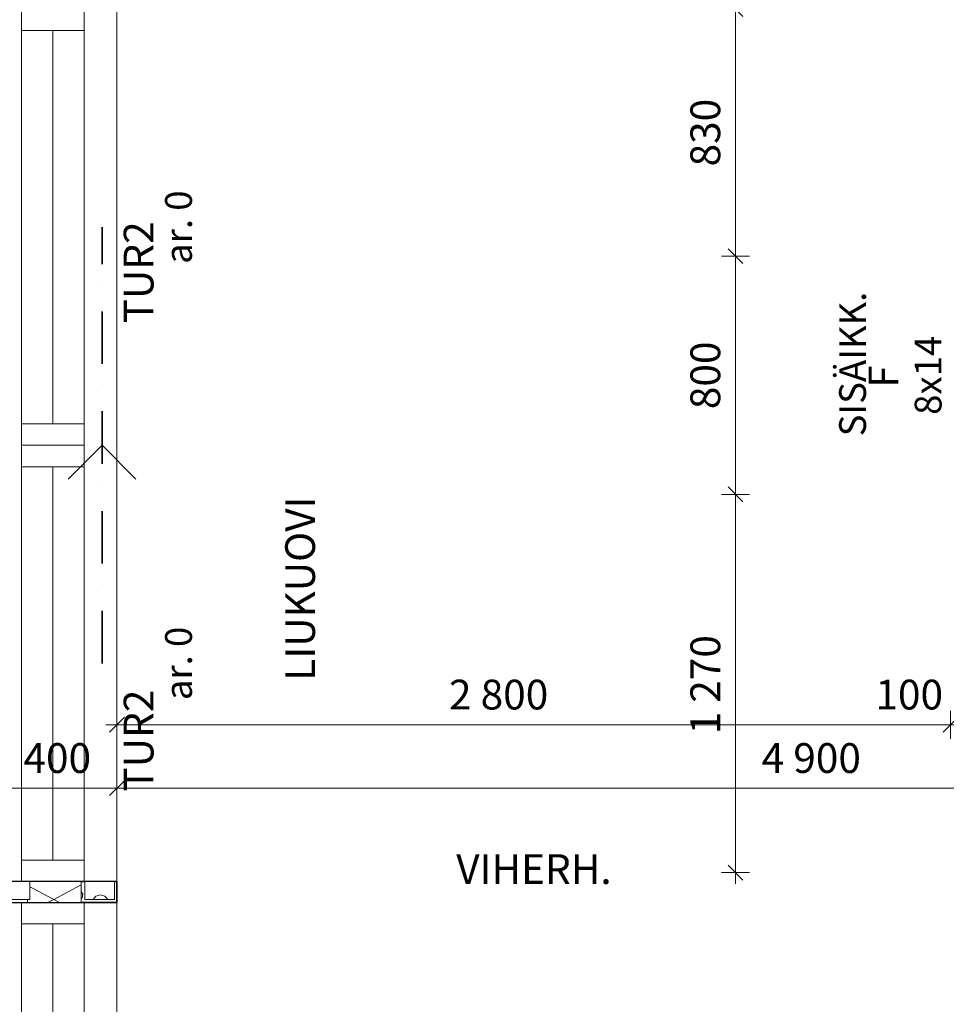
# Model space of a CAD drawing. Extents: x -12285 to 12588, y 7936 to 17472.
# Drawn here: x -7126 to -4015, y 12062 to 15368 of the extents above; entities that cross this region are included whole.
import ezdxf
from ezdxf.enums import TextEntityAlignment as Align

# ---------------------------------------------------------------- set-up
doc = ezdxf.new("R2010")
doc.units = 0
doc.header["$MEASUREMENT"] = 0
doc.linetypes.add('Pistekatkoviiva', pattern=[335.138881, 176.388884, -88.194442, 0, -70.555556])
doc.linetypes.add('Wipeout_Contour', pattern=[1000, 0, -1000])
for name, color, linetype in [('_TYÖMITAT YM.', 7, 'Continuous'), ('AR-A MERKINNÄT.TIETO', 7, 'Continuous'), ('AR1241 Ulkoseinät.TALO', 7, 'Continuous'), ('AR9 TILAT JA ALUEET.TILARYHMÄ', 7, 'Continuous')]:
    doc.layers.add(name, color=color, linetype=linetype)
for name, color, linetype, lineweight in [('_TYÖMITAT YM._Kynä_nro__1', 7, 'Continuous', 13), ('_TYÖMITAT YM._Kynä_nro__46', 5, 'Continuous', 25), ('AR-A MERKINNÄT.TIETO_Kynä_nro__1', 7, 'Continuous', 13), ('AR-V TEKSTIT.TIETO_Kynä_nro__1', 7, 'Continuous', 13), ('AR122 Alapohja.TALO_Kynä_nro__89', 111, 'Continuous', 20), ('AR1241 Ulkoseinät.TALO_Kynä_nro__107', 9, 'Continuous', 13), ('AR1241 Ulkoseinät.TALO_Kynä_nro__27', 7, 'Continuous', 35), ('AR1241 Ulkoseinät.TALO_Kynä_nro__47', 7, 'Continuous', 25), ('AR1241 Ulkoseinät.TALO_Kynä_nro__67', 251, 'Continuous', 20), ('AR133 Tilavaruste.TILA_Kynä_nro__21', 7, 'Continuous', 35), ('ArchiCAD-ikkunamerkinnät_Kynä_nro__1', 7, 'Continuous', 13), ('ArchiCAD-ikkunat_Kynä_nro__1', 7, 'Continuous', 13), ('ArchiCAD-ikkunat_Kynä_nro__63', 21, 'Continuous', 18), ('ArchiCAD-vyöhykeleimat_Kynä_nro__6', 5, 'Continuous', 35)]:
    doc.layers.add(name, color=color, linetype=linetype, lineweight=lineweight)
doc.styles.add('GENERATED_STYLE_1', font='txt')
doc.styles.get("Standard").update_dxf_attribs({"font": 'txt', "bigfont": 'BIGFONT.SHX'})
doc.dimstyles.new('GENERATED_STYLE__3', dxfattribs={"dimtxt": 100, "dimasz": 47.5, "dimexe": 0.18, "dimexo": 0, "dimgap": 0.09, "dimtad": 1, "dimtih": 1, "dimtoh": 1, "dimdec": 0, "dimzin": 0, "dimdsep": 46, "dimtxsty": 'GENERATED_STYLE_1', "dimblk": 'ARROWHEAD_6', "dimblk1": 'ARROWHEAD_6', "dimblk2": 'ARROWHEAD_6', "dimcen": 0.09, "dimclrd": 7, "dimclre": 7, "dimclrt": 5, "dimadec": 1, "dimazin": 0, "dimtfac": 1, "dimtdec": 4, "dimtmove": 0, "dimatfit": 3, "dimfxl": 0, "dimtolj": 1, "dimtzin": 0, "dimarcsym": 0})
doc.dimstyles.new('GENERATED_STYLE__4', dxfattribs={"dimtxt": 100, "dimasz": 47.5, "dimexe": 0.18, "dimexo": 0, "dimgap": 0.09, "dimtad": 1, "dimdec": 0, "dimzin": 0, "dimdsep": 46, "dimtxsty": 'GENERATED_STYLE_1', "dimblk": 'ARROWHEAD_6', "dimblk1": 'ARROWHEAD_6', "dimblk2": 'ARROWHEAD_6', "dimcen": 0.09, "dimclrd": 7, "dimclre": 7, "dimclrt": 5, "dimadec": 1, "dimazin": 0, "dimtfac": 1, "dimtdec": 4, "dimtmove": 0, "dimatfit": 3, "dimfxl": 0, "dimtolj": 1, "dimtzin": 0, "dimarcsym": 0})

# ---------------------------------------------------------------- blocks, each defined once
blk = doc.blocks.new('VIHERH._002_2_2', base_point=(-5399.5, 12510))
at = {"linetype": 'Continuous', "lineweight": 0, "flags": 1}
for tag in ['ROOM_NAME', 'ROOM_NUMBER', 'ROOM_AREA', 'ROOM_PERIM', 'ROOM_WALLS_SURF', 'ROOM_DOORS_SURF', 'ROOM_WINDS_SURF', 'ROOM_BASELEV', 'ROOM_HEIGHT', 'ROOM_NET_AREA', 'ROOM_REDUCED_AREA', 'ROOM_CALC_AREA', 'ROOM_VOLUME']:
    blk.add_attdef(tag, text='', height=2000, dxfattribs=at).set_placement((-5399.5, 11938.6), align=Align.BOTTOM_LEFT)
at = {"layer": 'ArchiCAD-vyöhykeleimat_Kynä_nro__6', "insert": (-5399.5, 12515.7), "char_height": 100, "attachment_point": 5, "style": 'GENERATED_STYLE_1'}
blk.add_mtext('{\\A1{\\H0.7x;\\S^  ;}VIHERH.\\A1{\\H0.7x;\\S^  ;}\\A1{\\H0.7x;\\S^  ;}\\A1{\\H0.7x;\\S^  ;}\\A1{\\H0.7x;\\S^  ;}\\A1{\\H0.7x;\\S^  ;}\\A1{\\H0.7x;\\S^  ;}\\A1{\\H0.7x;\\S^  ;}\\A1{\\H0.7x;\\S^  ;}\\A1{\\H0.7x;\\S^  ;}\\A1{\\H0.7x;\\S^  ;}\\A1{\\H0.7x;\\S^  ;}\\A1{\\H0.7x;\\S^  ;}\\A1{\\H0.7x;\\S^  ;}\\A1{\\H0.7x;\\S^  ;}\\A1{\\H0.7x;\\S^  ;}\\A1{\\H0.7x;\\S^  ;}\\A1{\\H0.7x;\\S^  ;}\\A1{\\H0.7x;\\S^  ;}\\A1{\\H0.7x;\\S^  ;}\\A1{\\H0.7x;\\S^  ;}\\A1{\\H0.7x;\\S^  ;}\\A1{\\H0.7x;\\S^  ;}}', dxfattribs=at)
blk = doc.blocks.new('*X27', base_point=(-43813852.1, 11219654.2))
at = {"layer": 'AR1241 Ulkoseinät.TALO_Kynä_nro__107', "linetype": 'Continuous'}
for p, q in [((-7100, 12460.2), (-7012.1, 12414.2)), ((-7012.1, 12414.2), (-6920, 12462.4)), ((-7031.5, 12404), (-7012.1, 12414.2)), ((-7012.1, 12414.2), (-6992.7, 12404))]:
    blk.add_line(p, q, dxfattribs=at)
blk = doc.blocks.new('*X28', base_point=(-43813852.1, 11219654.2))
at = {"layer": 'AR1241 Ulkoseinät.TALO_Kynä_nro__107', "linetype": 'Continuous'}
for p, q in [((-6890.2, 12474), (-6885.9, 12472.2)), ((-6885.9, 12472.2), (-6881.6, 12474)), ((-6914.8, 12431.1), (-6920, 12440.2)), ((-6920, 12416.5), (-6916.9, 12419.1)), ((-6916.9, 12419.1), (-6914.8, 12431.1)), ((-6847.2, 12427.2), (-6848.3, 12424.5)), ((-6848.3, 12424.5), (-6847.2, 12421.8)), ((-6844.5, 12428.4), (-6847.2, 12427.2)), ((-6847.2, 12421.8), (-6844.5, 12420.7)), ((-6841.8, 12427.2), (-6844.5, 12428.4)), ((-6844.5, 12420.7), (-6841.8, 12421.8)), ((-6840.7, 12424.5), (-6841.8, 12427.2)), ((-6841.8, 12421.8), (-6840.7, 12424.5))]:
    blk.add_line(p, q, dxfattribs=at)
blk = doc.blocks.new('*D79', base_point=(-43813852.1, 11219654.2))
at = {"layer": '_TYÖMITAT YM._Kynä_nro__1', "linetype": 'Continuous'}
for p, q in [((-7200, 12740.5), (-7200, 12834.3)), ((-7175, 12812.4), (-7225, 12762.4)), ((-6775, 12812.4), (-6825, 12762.4)), ((-7237.5, 12787.4), (-7200, 12787.4)), ((-7200, 12787.4), (-6800, 12787.4))]:
    blk.add_line(p, q, dxfattribs=at)
at = {"layer": '_TYÖMITAT YM._Kynä_nro__46', "insert": (-7113.8, 12807.4), "char_height": 100, "attachment_point": 7, "style": 'GENERATED_STYLE_1'}
blk.add_mtext('{400}', dxfattribs=at)
blk = doc.blocks.new('ARROWHEAD_6')
at = {"color": 0, "linetype": 'Continuous', "lineweight": 0}
for p, q in [((0, 0), (-1, 0)), ((-0.5, -0.5), (0.5, 0.5))]:
    blk.add_line(p, q, dxfattribs=at)
blk = doc.blocks.new('*D80', base_point=(-43813852.1, 11219654.2))
at = {"layer": '_TYÖMITAT YM._Kynä_nro__1', "linetype": 'Continuous'}
for p, q in [((-6800, 12740.5), (-6800, 12834.3)), ((-1900, 12740.5), (-1900, 12834.3)), ((-6775, 12812.4), (-6825, 12762.4)), ((-1875, 12812.4), (-1925, 12762.4)), ((-7200, 12787.4), (-6800, 12787.4)), ((-6800, 12787.4), (-1900, 12787.4))]:
    blk.add_line(p, q, dxfattribs=at)
at = {"layer": '_TYÖMITAT YM._Kynä_nro__46', "char_height": 100, "attachment_point": 7, "style": 'GENERATED_STYLE_1'}
for s, insert in [('{4\xa0900}', (-4634.8, 12807.4)), ('{200}', (-2152.7, 12807.4))]:
    blk.add_mtext(s, dxfattribs=dict(at, insert=insert))
blk = doc.blocks.new('*D81', base_point=(-43813852.1, 11219654.2))
at = {"layer": '_TYÖMITAT YM._Kynä_nro__1', "linetype": 'Continuous'}
for p, q in [((-1700, 12740.5), (-1700, 12834.3)), ((-1875, 12812.4), (-1925, 12762.4)), ((-1675, 12812.4), (-1725, 12762.4)), ((-1900, 12787.4), (-1700, 12787.4))]:
    blk.add_line(p, q, dxfattribs=at)
blk = doc.blocks.new('*D82', base_point=(-43813852.1, 11219654.2))
at = {"layer": '_TYÖMITAT YM._Kynä_nro__1', "linetype": 'Continuous'}
for p, q in [((-1700, 12740.5), (-1700, 12834.3)), ((4600, 12740.5), (4600, 12834.3)), ((-1675, 12812.4), (-1725, 12762.4)), ((4625, 12812.4), (4575, 12762.4)), ((-1700, 12787.4), (4600, 12787.4))]:
    blk.add_line(p, q, dxfattribs=at)
at = {"layer": '_TYÖMITAT YM._Kynä_nro__46', "char_height": 100, "attachment_point": 7, "style": 'GENERATED_STYLE_1'}
for s, insert in [('{6\xa0300}', (1165.2, 12807.4)), ('{200}', (4347.3, 12807.4))]:
    blk.add_mtext(s, dxfattribs=dict(at, insert=insert))
blk = doc.blocks.new('*D83', base_point=(-43813852.1, 11219654.2))
at = {"layer": '_TYÖMITAT YM._Kynä_nro__1', "linetype": 'Continuous'}
for p, q in [((4600, 12740.5), (4600, 12834.3)), ((4800, 12740.5), (4800, 12834.3)), ((4625, 12812.4), (4575, 12762.4)), ((4825, 12812.4), (4775, 12762.4)), ((4600, 12787.4), (4800, 12787.4))]:
    blk.add_line(p, q, dxfattribs=at)
blk = doc.blocks.new('*D84', base_point=(-43813852.1, 11219654.2))
at = {"layer": '_TYÖMITAT YM._Kynä_nro__1', "linetype": 'Continuous'}
for p, q in [((4800, 12740.5), (4800, 12834.3)), ((4825, 12812.4), (4775, 12762.4)), ((8425, 12812.4), (8375, 12762.4)), ((4800, 12787.4), (8400, 12787.4))]:
    blk.add_line(p, q, dxfattribs=at)
at = {"layer": '_TYÖMITAT YM._Kynä_nro__46', "insert": (6429, 12807.4), "char_height": 100, "attachment_point": 7, "style": 'GENERATED_STYLE_1'}
blk.add_mtext('{3\xa0600}', dxfattribs=at)
blk = doc.blocks.new('*D85', base_point=(-43813852.1, 11219654.2))
at = {"layer": '_TYÖMITAT YM._Kynä_nro__1', "linetype": 'Continuous'}
for p, q in [((8400, 12740.5), (8400, 12834.3)), ((8800, 12740.5), (8800, 12834.3)), ((8425, 12812.4), (8375, 12762.4)), ((8775, 12762.4), (8825, 12812.4)), ((4800, 12787.4), (8400, 12787.4)), ((8400, 12787.4), (8800, 12787.4)), ((8800, 12787.4), (8837.5, 12787.4))]:
    blk.add_line(p, q, dxfattribs=at)
at = {"layer": '_TYÖMITAT YM._Kynä_nro__46', "insert": (8486.2, 12807.4), "char_height": 100, "attachment_point": 7, "style": 'GENERATED_STYLE_1'}
blk.add_mtext('{400}', dxfattribs=at)
blk = doc.blocks.new('*D86', base_point=(-43813852.1, 11219654.2))
at = {"layer": '_TYÖMITAT YM._Kynä_nro__1', "linetype": 'Continuous'}
for p, q in [((-6800, 12953.6), (-6800, 13047.4)), ((-4000, 12953.6), (-4000, 13047.4)), ((-6837.5, 13000.5), (-6800, 13000.5)), ((-6775, 13025.5), (-6825, 12975.5)), ((-6800, 13000.5), (-4000, 13000.5)), ((-3975, 13025.5), (-4025, 12975.5))]:
    blk.add_line(p, q, dxfattribs=at)
at = {"layer": '_TYÖMITAT YM._Kynä_nro__46', "char_height": 100, "attachment_point": 7, "style": 'GENERATED_STYLE_1'}
for s, insert in [('{2\xa0800}', (-5684.8, 13020.5)), ('{100}', (-4252.7, 13020.5))]:
    blk.add_mtext(s, dxfattribs=dict(at, insert=insert))
blk = doc.blocks.new('*D87', base_point=(-43813852.1, 11219654.2))
at = {"layer": '_TYÖMITAT YM._Kynä_nro__1', "linetype": 'Continuous'}
for p, q in [((-3975, 13025.5), (-4025, 12975.5)), ((-4000, 13000.5), (-3900, 13000.5)), ((-3875, 13025.5), (-3925, 12975.5))]:
    blk.add_line(p, q, dxfattribs=at)
blk = doc.blocks.new('*D88', base_point=(-43813852.1, 11219654.2))
at = {"layer": '_TYÖMITAT YM._Kynä_nro__1', "linetype": 'Continuous'}
for p, q in [((-3900, 12953.6), (-3900, 13047.4)), ((-1900, 12953.6), (-1900, 13047.4)), ((-4000, 13000.5), (-3900, 13000.5)), ((-3875, 13025.5), (-3925, 12975.5)), ((-3900, 13000.5), (-1900, 13000.5)), ((-1875, 13025.5), (-1925, 12975.5))]:
    blk.add_line(p, q, dxfattribs=at)
at = {"layer": '_TYÖMITAT YM._Kynä_nro__46', "char_height": 100, "attachment_point": 7, "style": 'GENERATED_STYLE_1'}
for s, insert in [('{2\xa0000}', (-3184.8, 13020.5)), ('{200}', (-2152.7, 13020.5))]:
    blk.add_mtext(s, dxfattribs=dict(at, insert=insert))
blk = doc.blocks.new('*D89', base_point=(-43813852.1, 11219654.2))
at = {"layer": '_TYÖMITAT YM._Kynä_nro__1', "linetype": 'Continuous'}
for p, q in [((-1700, 12953.6), (-1700, 13047.4)), ((-1875, 13025.5), (-1925, 12975.5)), ((-1900, 13000.5), (-1700, 13000.5)), ((-1675, 13025.5), (-1725, 12975.5))]:
    blk.add_line(p, q, dxfattribs=at)
blk = doc.blocks.new('*D90', base_point=(-43813852.1, 11219654.2))
at = {"layer": '_TYÖMITAT YM._Kynä_nro__1', "linetype": 'Continuous'}
for p, q in [((-1700, 12953.6), (-1700, 13047.4)), ((900, 12953.6), (900, 13047.4)), ((-1675, 13025.5), (-1725, 12975.5)), ((-1700, 13000.5), (900, 13000.5)), ((925, 13025.5), (875, 12975.5))]:
    blk.add_line(p, q, dxfattribs=at)
at = {"layer": '_TYÖMITAT YM._Kynä_nro__46', "char_height": 100, "attachment_point": 7, "style": 'GENERATED_STYLE_1'}
for s, insert in [('{2\xa0600}', (-684.8, 13020.5)), ('{100}', (647.3, 13020.5))]:
    blk.add_mtext(s, dxfattribs=dict(at, insert=insert))
blk = doc.blocks.new('*D91', base_point=(-43813852.1, 11219654.2))
at = {"layer": '_TYÖMITAT YM._Kynä_nro__1', "linetype": 'Continuous'}
for p, q in [((900, 12953.6), (900, 13047.4)), ((925, 13025.5), (875, 12975.5)), ((900, 13000.5), (1000, 13000.5)), ((1025, 13025.5), (975, 12975.5))]:
    blk.add_line(p, q, dxfattribs=at)
blk = doc.blocks.new('*D92', base_point=(-43813852.1, 11219654.2))
at = {"layer": '_TYÖMITAT YM._Kynä_nro__1', "linetype": 'Continuous'}
for p, q in [((1000, 12953.6), (1000, 13047.4)), ((2500, 12953.6), (2500, 13047.4)), ((900, 13000.5), (1000, 13000.5)), ((1025, 13025.5), (975, 12975.5)), ((1000, 13000.5), (2500, 13000.5)), ((2525, 13025.5), (2475, 12975.5))]:
    blk.add_line(p, q, dxfattribs=at)
at = {"layer": '_TYÖMITAT YM._Kynä_nro__46', "char_height": 100, "attachment_point": 7, "style": 'GENERATED_STYLE_1'}
for s, insert in [('{1\xa0500}', (1465.2, 13020.5)), ('{100}', (2247.3, 13020.5))]:
    blk.add_mtext(s, dxfattribs=dict(at, insert=insert))
blk = doc.blocks.new('*D93', base_point=(-43813852.1, 11219654.2))
at = {"layer": '_TYÖMITAT YM._Kynä_nro__1', "linetype": 'Continuous'}
for p, q in [((2525, 13025.5), (2475, 12975.5)), ((2500, 13000.5), (2600, 13000.5)), ((2625, 13025.5), (2575, 12975.5))]:
    blk.add_line(p, q, dxfattribs=at)
blk = doc.blocks.new('*D94', base_point=(-43813852.1, 11219654.2))
at = {"layer": '_TYÖMITAT YM._Kynä_nro__1', "linetype": 'Continuous'}
for p, q in [((2600, 12953.6), (2600, 13047.4)), ((4600, 12953.6), (4600, 13047.4)), ((2500, 13000.5), (2600, 13000.5)), ((2625, 13025.5), (2575, 12975.5)), ((2600, 13000.5), (4600, 13000.5)), ((4575, 12975.5), (4625, 13025.5)), ((4600, 13000.5), (4637.5, 13000.5))]:
    blk.add_line(p, q, dxfattribs=at)
at = {"layer": '_TYÖMITAT YM._Kynä_nro__46', "insert": (3429, 13020.5), "char_height": 100, "attachment_point": 7, "style": 'GENERATED_STYLE_1'}
blk.add_mtext('{2\xa0000}', dxfattribs=at)
blk = doc.blocks.new('*D99', base_point=(-43813852.1, 11219654.2))
at = {"layer": '_TYÖMITAT YM._Kynä_nro__1', "linetype": 'Continuous'}
for p, q in [((-2932.6, 12504), (-3026.3, 12504)), ((-3004.4, 12529), (-2954.4, 12479)), ((-2979.4, 10204), (-2979.4, 12504)), ((-3004.4, 10229), (-2954.4, 10179)), ((-2932.6, 10204), (-3026.3, 10204)), ((-2979.4, 10166.5), (-2979.4, 10204))]:
    blk.add_line(p, q, dxfattribs=at)
at = {"layer": '_TYÖMITAT YM._Kynä_nro__46', "char_height": 100, "attachment_point": 7, "rotation": 90, "style": 'GENERATED_STYLE_1'}
for s, insert in [('{100}', (-2999.4, 12251.4)), ('{2\xa0300}', (-2999.4, 11069.2))]:
    blk.add_mtext(s, dxfattribs=dict(at, insert=insert))
blk = doc.blocks.new('*D106', base_point=(-43813852.1, 11219654.2))
at = {"layer": '_TYÖMITAT YM._Kynä_nro__1', "linetype": 'Continuous'}
for p, q in [((-4747.7, 13799), (-4697.7, 13749)), ((-4675.8, 13774), (-4769.6, 13774)), ((-4722.7, 12504), (-4722.7, 13774)), ((-4675.8, 12504), (-4769.6, 12504)), ((-4747.7, 12529), (-4697.7, 12479)), ((-4722.7, 12466.5), (-4722.7, 12504))]:
    blk.add_line(p, q, dxfattribs=at)
at = {"layer": '_TYÖMITAT YM._Kynä_nro__46', "insert": (-4742.7, 12968.1), "char_height": 100, "attachment_point": 7, "rotation": 90, "style": 'GENERATED_STYLE_1'}
blk.add_mtext('{1\xa0270}', dxfattribs=at)
blk = doc.blocks.new('*D107', base_point=(-43813852.1, 11219654.2))
at = {"layer": '_TYÖMITAT YM._Kynä_nro__1', "linetype": 'Continuous'}
for p, q in [((-4747.7, 14599), (-4697.7, 14549)), ((-4675.8, 14574), (-4769.6, 14574)), ((-4722.7, 13774), (-4722.7, 14574)), ((-4747.7, 13799), (-4697.7, 13749)), ((-4675.8, 13774), (-4769.6, 13774))]:
    blk.add_line(p, q, dxfattribs=at)
at = {"layer": '_TYÖMITAT YM._Kynä_nro__46', "insert": (-4742.7, 14060.2), "char_height": 100, "attachment_point": 7, "rotation": 90, "style": 'GENERATED_STYLE_1'}
blk.add_mtext('{800}', dxfattribs=at)
blk = doc.blocks.new('*D108', base_point=(-43813852.1, 11219654.2))
at = {"layer": '_TYÖMITAT YM._Kynä_nro__1', "linetype": 'Continuous'}
for p, q in [((-4722.7, 15404), (-4722.7, 15441.5)), ((-4697.7, 15379), (-4747.7, 15429)), ((-4675.8, 15404), (-4769.6, 15404)), ((-4722.7, 14574), (-4722.7, 15404)), ((-4747.7, 14599), (-4697.7, 14549)), ((-4675.8, 14574), (-4769.6, 14574))]:
    blk.add_line(p, q, dxfattribs=at)
at = {"layer": '_TYÖMITAT YM._Kynä_nro__46', "insert": (-4742.7, 14875.2), "char_height": 100, "attachment_point": 7, "rotation": 90, "style": 'GENERATED_STYLE_1'}
blk.add_mtext('{830}', dxfattribs=at)
blk = doc.blocks.new('*D120', base_point=(-43813852.1, 11219654.2))
at = {"layer": '_TYÖMITAT YM._Kynä_nro__1', "linetype": 'Continuous'}
for p, q in [((-4000, 11695.5), (-4000, 11789.3)), ((-4037.5, 11742.4), (-4000, 11742.4)), ((-3975, 11767.4), (-4025, 11717.4)), ((-4000, 11742.4), (-3900, 11742.4)), ((-3875, 11767.4), (-3925, 11717.4))]:
    blk.add_line(p, q, dxfattribs=at)
at = {"layer": '_TYÖMITAT YM._Kynä_nro__46', "insert": (-4252.7, 11762.4), "char_height": 100, "attachment_point": 7, "style": 'GENERATED_STYLE_1'}
blk.add_mtext('{100}', dxfattribs=at)
blk = doc.blocks.new('*X199', base_point=(-43813852.1, 11219654.2))
at = {"layer": 'AR-A MERKINNÄT.TIETO_Kynä_nro__1', "linetype": 'Continuous'}
for p, q in [((-6870.2, 12425.3), (-6880, 12414)), ((-6855.1, 12429.8), (-6870.2, 12425.3)), ((-6840.1, 12425.3), (-6855.1, 12429.8)), ((-6830.3, 12414), (-6840.1, 12425.3))]:
    blk.add_line(p, q, dxfattribs=at)

msp = doc.modelspace()

# ---------------------------------------------------------------- linework, layer by layer
at = {"layer": 'AR122 Alapohja.TALO_Kynä_nro__89', "linetype": 'Continuous', "flags": 128}
msp.add_lwpolyline([(8400, 10204), (8400, 15404), (-6800, 15404), (-6800, 10204)], close=True, dxfattribs=at)
at = {"layer": 'AR1241 Ulkoseinät.TALO_Kynä_nro__27', "linetype": 'Continuous'}
for p, q in [((-6800, 12474), (-6920, 12474)), ((-6800, 12404), (-6800, 12474)), ((-6920, 12404), (-6800, 12404))]:
    msp.add_line(p, q, dxfattribs=at)
at = {"layer": 'AR1241 Ulkoseinät.TALO_Kynä_nro__47', "linetype": 'Continuous'}
for p, q in [((-7100, 12474), (-7180, 12474)), ((-6920, 12474), (-7100, 12474)), ((-7180, 12404), (-7100, 12404)), ((-7100, 12404), (-6920, 12404))]:
    msp.add_line(p, q, dxfattribs=at)
at = {"layer": 'AR1241 Ulkoseinät.TALO_Kynä_nro__67', "linetype": 'Continuous'}
for p, q in [((-7100, 12474), (-7100, 12404)), ((-6920, 12474), (-6920, 12404))]:
    msp.add_line(p, q, dxfattribs=at)
at = {"layer": 'AR133 Tilavaruste.TILA_Kynä_nro__21', "linetype": 'Pistekatkoviiva', "flags": 128}
for points in [[(-6850, 13206.5), (-6850, 14671.5)], [(-6850, 13939), (-6963.6, 13825.4)], [(-6850, 13939), (-6736.4, 13825.4)]]:
    msp.add_lwpolyline(points, dxfattribs=at)
at = {"layer": 'ArchiCAD-ikkunat_Kynä_nro__1', "linetype": 'Continuous'}
for p, q in [((-7015, 14011), (-7015, 15332)), ((-7015, 12546), (-7015, 13867)), ((-7015, 10276), (-7015, 12332))]:
    msp.add_line(p, q, dxfattribs=at)
at = {"layer": 'ArchiCAD-ikkunat_Kynä_nro__63', "linetype": 'Continuous'}
for p, q in [((-7120, 13939), (-7120, 15404)), ((-6910, 15404), (-6910, 13939)), ((-7120, 15332), (-6910, 15332)), ((-7120, 14011), (-6910, 14011)), ((-6910, 13939), (-7120, 13939)), ((-7120, 12474), (-7120, 13939)), ((-7120, 13939), (-6910, 13939)), ((-6910, 13939), (-6910, 12474)), ((-7120, 13867), (-6910, 13867)), ((-7120, 12546), (-6910, 12546)), ((-6910, 12474), (-7120, 12474)), ((-7120, 10204), (-7120, 12404)), ((-7120, 12404), (-6910, 12404)), ((-6910, 12404), (-6910, 10204)), ((-7120, 12332), (-6910, 12332))]:
    msp.add_line(p, q, dxfattribs=at)

# ---------------------------------------------------------------- block references
at = {"layer": 'AR1241 Ulkoseinät.TALO'}
for name in ['*X28', '*X27']:
    msp.add_blockref(name, (-43813852.1, 11219654.2), dxfattribs=at)
at = {"layer": 'AR9 TILAT JA ALUEET.TILARYHMÄ', "color": 5, "linetype": 'Continuous', "lineweight": 35}
msp.add_blockref('VIHERH._002_2_2', (-5399.5, 12510), dxfattribs=at)

# ---------------------------------------------------------------- texts
at = {"layer": 'AR-V TEKSTIT.TIETO_Kynä_nro__1', "linetype": 'Continuous', "attachment_point": 1, "rotation": 90, "style": 'GENERATED_STYLE_1'}
for s, insert, char_height in [('{TUR2}', (-6777.1, 14348.5), 100), ('{SISÄIKK.}', (-4374.4, 13968.9), 90), ('{LIUKUOVI}', (-6234.7, 13148.3), 100), ('{TUR2}', (-6777.1, 12776), 100)]:
    msp.add_mtext(s, dxfattribs=dict(at, insert=insert, char_height=char_height))
at = {"layer": 'ArchiCAD-ikkunamerkinnät_Kynä_nro__1', "attachment_point": 1, "rotation": 90, "style": 'GENERATED_STYLE_1'}
for s, insert, char_height in [('{ar. 0}', (-6638, 14548.1), 90), ('{8x14}', (-4120.9, 14041.1), 90), ('{F}', (-4275.7, 14132), 100), ('{ar. 0}', (-6638, 13083.1), 90)]:
    msp.add_mtext(s, dxfattribs=dict(at, insert=insert, char_height=char_height))

# ---------------------------------------------------------------- dimensions: what is measured, and where the dimension line sits
at = {"layer": '_TYÖMITAT YM.', "linetype": 'Continuous'}
for base, p1, p2, picture, middle in [((-4722.7, 12504), (-3900, 14574), (-4000, 15404), '*D108', (-4792.7, 14989)), ((-4722.7, 12504), (-4000, 13774), (-3900, 14574), '*D107', (-4792.7, 14174)), ((-4722.7, 12504), (-4000, 12504), (-4000, 13774), '*D106', (-4792.7, 13139)), ((-2979.4, 10204), (-6800, 10204), (-2850, 12504), '*D99', (-3049.4, 11240.2))]:
    dim = msp.add_linear_dim(base=base, p1=p1, p2=p2, angle=90, dimstyle='GENERATED_STYLE__4', dxfattribs=at)
    dim.commit()
    dim.dimension.update_dxf_attribs({"geometry": picture, "text_midpoint": middle})
for base, p1, p2, picture, middle in [((-7200, 12787.4), (-6800, 12804), (-1900, 14154), '*D80', (-4463.8, 12857.4)), ((-7200, 12787.4), (-1900, 14154), (-1700, 14154), '*D81', (-2038.8, 12857.4)), ((-7200, 12787.4), (-1700, 14154), (4600, 12804), '*D82', (1336.2, 12857.4)), ((-6800, 13000.5), (-3900, 12804), (-1900, 14154), '*D88', (-3013.8, 13070.5)), ((-6800, 13000.5), (-1900, 14154), (-1700, 14154), '*D89', (-2038.8, 13070.5)), ((-6800, 13000.5), (-1700, 14154), (900, 14154), '*D90', (-513.8, 13070.5)), ((-6800, 13000.5), (900, 14154), (1000, 14154), '*D91', (761.2, 13070.5)), ((-6800, 13000.5), (1000, 14154), (2500, 13204), '*D92', (1636.2, 13070.5)), ((-6800, 13000.5), (-6800, 12404), (-4000, 12804), '*D86', (-5513.8, 13070.5)), ((-6800, 13000.5), (2600, 13204), (4600, 12504), '*D94', (3600, 13070.5)), ((-6800, 13000.5), (2500, 13204), (2600, 13204), '*D93', (2361.2, 13070.5)), ((-7200, 12787.4), (4800, 12804), (8400, 12804), '*D84', (6600, 12857.4)), ((-6800, 13000.5), (-4000, 12804), (-3900, 12804), '*D87', (-4138.8, 13070.5)), ((-7200, 12787.4), (-7200, 12804), (-6800, 12804), '*D79', (-7000, 12857.4)), ((-7200, 12787.4), (8400, 12804), (8800, 12804), '*D85', (8600, 12857.4)), ((-7200, 12787.4), (4600, 12804), (4800, 12804), '*D83', (4461.2, 12857.4)), ((-4000, 11742.4), (-4000, 12804), (-3900, 12804), '*D120', (-4138.8, 11812.4))]:
    dim = msp.add_linear_dim(base=base, p1=p1, p2=p2, dimstyle='GENERATED_STYLE__3', dxfattribs=at)
    dim.commit()
    dim.dimension.update_dxf_attribs({"geometry": picture, "text_midpoint": middle})

# ---------------------------------------------------------------- next in the draw order: wipeouts: each hides what was drawn before it
at = {"color": 254, "linetype": 'Wipeout_Contour', "lineweight": 0, "ltscale": 57391.844807}
msp.add_wipeout([(-7192, 12414), (-7092, 12414), (-7092, 12474), (-7192, 12474)], dxfattribs=at).dxf.layer = 'AR-A MERKINNÄT.TIETO'
at = {"color": 254, "linetype": 'Wipeout_Contour', "lineweight": 0, "ltscale": 56834.919174}
msp.add_wipeout([(-6908, 12414), (-6808, 12414), (-6808, 12474), (-6908, 12474)], dxfattribs=at).dxf.layer = 'AR-A MERKINNÄT.TIETO'

# ---------------------------------------------------------------- next in the draw order: linework, layer by layer
at = {"layer": 'AR-A MERKINNÄT.TIETO_Kynä_nro__1', "linetype": 'Continuous'}
for p, q in [((-7092, 12474), (-7192, 12474)), ((-7092, 12414), (-7092, 12474)), ((-6808, 12474), (-6908, 12474)), ((-6908, 12474), (-6908, 12414)), ((-6808, 12414), (-6808, 12474)), ((-7192, 12414), (-7092, 12414)), ((-6908, 12414), (-6808, 12414))]:
    msp.add_line(p, q, dxfattribs=at)

# ---------------------------------------------------------------- next in the draw order: block references
msp.add_blockref('*X199', (-43813852.1, 11219654.2), dxfattribs=at)

doc.saveas('drawing.dxf')
